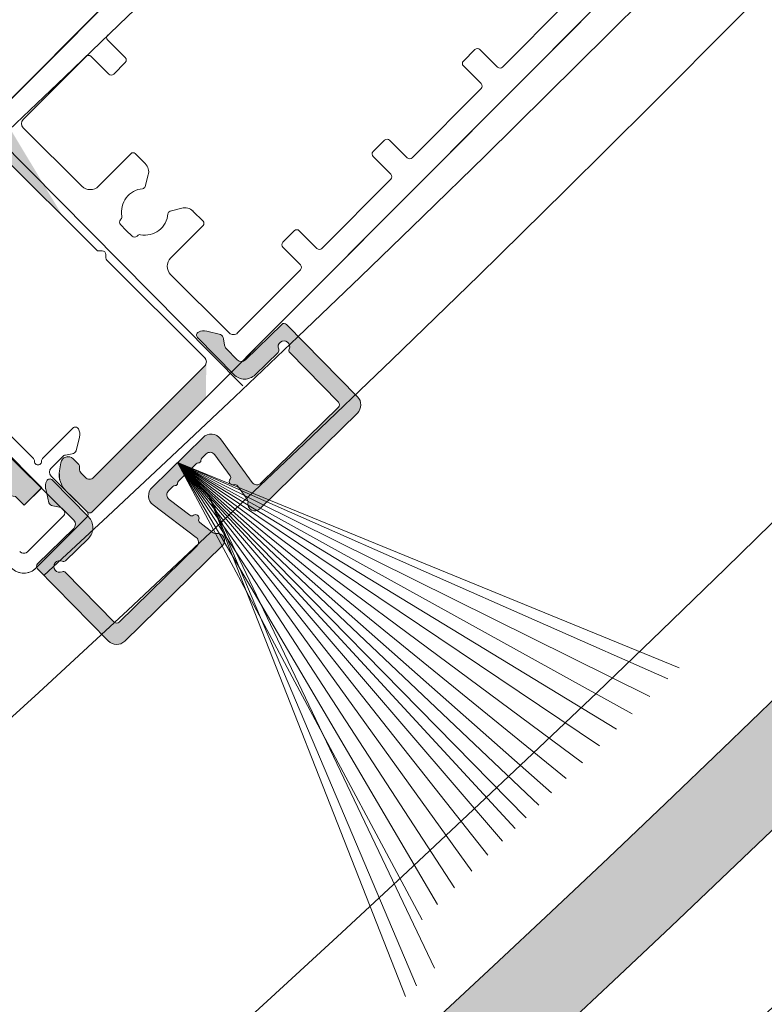
# Model space of a CAD drawing. Units: millimetres. Extents: x 20885 to 30886, y 4857 to 17001.
# Drawn here: x 25525 to 25589, y 12458 to 12543 of the extents above; entities that cross this region are included whole.
import ezdxf

# ---------------------------------------------------------------- set-up
doc = ezdxf.new("R2010")
doc.units = ezdxf.units.MM

# ---------------------------------------------------------------- blocks, each defined once
blk = doc.blocks.new('4960198')
at = {"lineweight": 0, "ltscale": 2, "extrusion": (0, 0, -1)}
h = blk.add_hatch(color=1, dxfattribs=at)
h.paths.add_polyline_path([(-16.555, 9.007), (-15.077, 7.489), (-15.894, 2.257), (-16.653, 1.517), (-15.174, 0), (-11.381, 3.696), (-10.544, 10.427), (-3.794, 11.087), (0, 14.783), (-1.478, 16.301), (-2.237, 15.562), (-7.489, 14.881), (-8.968, 16.399), (-4.675, 20.58, 0.344151), (-4.147, 24.456), (-5.03, 25.973, 0.107999), (-8.088, 29.305), (-27.731, 44.113, 0.151148), (-33.688, 46.042), (-34.798, 46.056, 0.414214), (-45.528, 35.603), (-45.543, 34.492, 0.151148), (-43.77, 28.487), (-29.48, 8.465, 0.107999), (-26.229, 5.32), (-24.735, 4.398, 0.255408), (-21.692, 4.235), (-18.701, 6.916)])
h.paths.add_polyline_path([(-24.686, 17.353), (-17.099, 24.744, -0.414214), (-9.609, 24.647), (-8.87, 23.888, -0.414214), (-8.909, 20.892), (-21.049, 9.066, -0.414214), (-24.044, 9.105), (-24.784, 9.863, -0.414214)], flags=16)
h.paths.add_polyline_path([(-38.826, 27.03, -0.77249), (-37.513, 28.603), (-24.203, 22.333, -0.447766), (-23.753, 20.818), (-25.425, 18.112, 0.14873), (-27.302, 14.033, -0.678931), (-29.213, 13.561)], flags=0)
h.paths.add_polyline_path([(-26.335, 39.081), (-13.19, 29.171, -0.678931), (-13.711, 27.273, 0.14873), (-17.838, 25.503), (-20.584, 23.904, -0.44856), (-22.088, 24.396), (-27.943, 37.812, -0.771435)], flags=0)
h.paths.add_polyline_path([(-32.93, 42.845, -0.24065), (-32.185, 42.234), (-25.731, 27.447, -0.692473), (-27.153, 26.065), (-41.8, 32.966, -0.243123), (-42.392, 33.738, -0.534011)], flags=0)
at = {"color": 1, "lineweight": 0, "ltscale": 2, "extrusion": (0, 0, -1)}
for p, q in [((34.798, 46.056), (33.688, 46.042)), ((8.088, 29.305), (27.731, 44.113)), ((25.731, 27.447), (32.185, 42.234)), ((13.19, 29.171), (26.335, 39.081)), ((22.088, 24.396), (27.943, 37.812)), ((45.528, 35.603), (45.543, 34.492)), ((27.153, 26.065), (41.8, 32.966)), ((24.203, 22.333), (37.513, 28.603)), ((43.77, 28.487), (29.48, 8.465)), ((38.826, 27.03), (29.213, 13.561)), ((4.147, 24.456), (5.03, 25.973)), ((20.584, 23.904), (17.838, 25.503)), ((17.099, 24.744), (24.686, 17.353)), ((8.968, 16.399), (4.675, 20.58)), ((21.049, 9.066), (8.909, 20.892)), ((23.753, 20.818), (25.425, 18.112)), ((0, 14.783), (1.478, 16.301)), ((1.478, 16.301), (2.237, 15.562)), ((7.489, 14.881), (8.968, 16.399)), ((2.237, 15.562), (7.489, 14.881)), ((3.794, 11.087), (0, 14.783)), ((3.794, 11.087), (10.544, 10.427)), ((10.544, 10.427), (11.381, 3.696)), ((24.784, 9.863), (24.044, 9.105)), ((16.555, 9.007), (20.848, 4.825)), ((15.894, 2.257), (15.077, 7.489)), ((11.381, 3.696), (15.174, 0)), ((16.653, 1.517), (15.894, 2.257)), ((15.174, 0), (16.653, 1.517))]:
    blk.add_line(p, q, dxfattribs=at)
at = {"color": 26, "lineweight": 0, "ltscale": 2, "extrusion": (0, 0, -1)}
blk.add_line((4.032, 21.207), (8.968, 16.399), dxfattribs=at)
at = {"color": 1, "lineweight": 0, "ltscale": 2, "extrusion": (0, 0, -1)}
for centre, radius, start, end in [((-33.826, 35.45), 10.593, 54.87162, 89.25196), ((-34.936, 35.464), 10.593, 89.25196, 179.25196), ((-34.613, 35.125), 7.901, 77.70313, 190.1139), ((-33.156, 41.811), 1.059, 23.57929, 77.70313), ((-26.972, 38.235), 1.059, 52.98793, 203.57929), ((-34.951, 34.354), 10.593, 179.25196, 213.6323), ((-14.183, 20.642), 10.593, 30.21572, 54.87162), ((-37.964, 27.645), 1.059, 64.77308, 215.51599), ((-12.866, 19.606), 7.714, 96.29279, 130.13121), ((-26.702, 27.023), 1.059, 244.77308, 23.57929), ((-13.403, 20.951), 5.296, 44.25196, 134.25196), ((-21.117, 24.819), 1.059, 203.57929, 300.21572), ((-24.654, 21.374), 1.059, 328.2882, 64.77308), ((-19.659, 12.988), 7.714, 138.37271, 172.21113), ((-20.99, 13.559), 5.296, 134.25196, 224.25196), ((-28.351, 14.176), 1.059, 215.51599, 352.21113), ((-22.527, 10.583), 2.119, 224.25196, 314.25196), ((-20.661, 14.331), 10.593, 213.6323, 238.2882), ((-23.065, 7.101), 3.178, 238.2882, 314.25196)]:
    blk.add_arc(centre, radius, start, end, dxfattribs=at)

msp = doc.modelspace()

# ---------------------------------------------------------------- hatches: boundary and pattern name
msp.add_hatch(color=4).paths.add_polyline_path([(26138.189, 13682.148), (26130.195, 13682.464, -0.248468), (25283.598, 12246.254), (25287.609, 12239.329, 0.248506)])
at = {"lineweight": 0, "ltscale": 2, "extrusion": (0, 0, -1)}
h = msp.add_hatch(color=1, dxfattribs=at)
h.paths.add_polyline_path([(-25510.579, 12508.304), (-25512.079, 12509.8), (-25511.338, 12515.044), (-25510.59, 12515.794), (-25512.09, 12517.29), (-25515.83, 12513.54), (-25516.569, 12506.798), (-25523.309, 12506.039), (-25527.049, 12502.289), (-25525.549, 12500.793), (-25524.801, 12501.543), (-25519.559, 12502.299), (-25518.059, 12500.804), (-25522.291, 12496.56, 0.344151), (-25522.763, 12492.677), (-25521.858, 12491.174, 0.107999), (-25518.752, 12487.886), (-25498.897, 12473.363, 0.151148), (-25492.913, 12471.521), (-25491.802, 12471.523, 0.414214), (-25481.225, 12482.13), (-25481.226, 12483.241, 0.151148), (-25483.085, 12489.22), (-25497.663, 12509.033, 0.107999), (-25500.96, 12512.13), (-25502.466, 12513.031, 0.255408), (-25505.512, 12513.15), (-25508.463, 12510.426)])
h.paths.add_polyline_path([(-25502.329, 12500.077), (-25509.808, 12492.576, -0.414214), (-25517.298, 12492.566), (-25518.048, 12493.313, -0.414214), (-25518.053, 12496.309), (-25506.085, 12508.31, -0.414214), (-25503.089, 12508.315), (-25502.339, 12507.567, -0.414214)], flags=16)
h.paths.add_polyline_path([(-25488.05, 12490.605, -0.77249), (-25489.341, 12489.013), (-25502.74, 12495.09, -0.447766), (-25503.211, 12496.599), (-25501.579, 12499.329, 0.14873), (-25499.761, 12503.434, -0.678931), (-25497.856, 12503.933)], flags=0)
h.paths.add_polyline_path([(-25500.366, 12478.374), (-25513.652, 12488.093, -0.678931), (-25513.158, 12489.999, 0.14873), (-25509.058, 12491.828), (-25506.335, 12493.467, -0.44856), (-25504.825, 12492.997), (-25498.776, 12479.667, -0.771435)], flags=0)
h.paths.add_polyline_path([(-25493.716, 12474.706, -0.24065), (-25494.47, 12475.306), (-25501.138, 12489.999, -0.692473), (-25499.736, 12491.401), (-25484.99, 12484.713, -0.243123), (-25484.388, 12483.949, -0.534011)], flags=0)
at = {"lineweight": 0}
h = msp.add_hatch(color=18, dxfattribs=at)
h.set_gradient(color1=(56, 4, 1), color2=(151, 10, 2), tint=1, name='INVSPHERICAL')
h.paths.add_polyline_path([(25529.102, 12496.025), (25531.064, 12497.949, 0.414215), (25531.082, 12499.788), (25527.966, 12502.965, 0.504408), (25527.488, 12502.898, 0.182594), (25527.393, 12502.198), (25527.664, 12501.015, 0.231903), (25528.014, 12500.749), (25528.584, 12500.638, -0.151878), (25528.846, 12500.497), (25529.807, 12499.517, -0.414213), (25529.8, 12498.81), (25526.69, 12495.761, 0.414213), (25526.686, 12495.337), (25532.778, 12489.125, 0.414214), (25534.192, 12489.111), (25542.581, 12497.338, 0.724685), (25542.076, 12498.361, -0.200046), (25541.778, 12498.438), (25540.636, 12499.3, -0.334863), (25540.554, 12499.59, 0.75431), (25540.094, 12499.938, -0.334863), (25539.793, 12499.938), (25538.004, 12501.29, -0.458211), (25537.955, 12502.046), (25538.327, 12502.411, -0.213422), (25538.518, 12502.482, 0.447214), (25538.731, 12502.691, -0.213422), (25538.806, 12502.881), (25540.326, 12504.371, -0.213422), (25540.518, 12504.442, 0.447214), (25540.73, 12504.651, -0.213422), (25540.805, 12504.841), (25541.177, 12505.206, -0.458211), (25541.932, 12505.142), (25543.249, 12503.328, -0.334863), (25543.243, 12503.027, 0.75431), (25543.582, 12502.56, -0.334863), (25543.87, 12502.472), (25544.71, 12501.314, -0.200046), (25544.781, 12501.014, 0.724685), (25545.794, 12500.489), (25554.183, 12508.716, 0.414214), (25554.197, 12510.13), (25548.105, 12516.342, 0.414213), (25547.681, 12516.346), (25544.571, 12513.297, -0.414213), (25543.864, 12513.303), (25542.903, 12514.283, -0.151878), (25542.767, 12514.548), (25542.668, 12515.119, 0.231903), (25542.409, 12515.475), (25541.231, 12515.769, 0.182594), (25540.529, 12515.687, 0.504408), (25540.453, 12515.211), (25543.569, 12512.034, 0.414215), (25545.407, 12512.016), (25547.369, 12513.94, 0.317837), (25547.421, 12514.224, -1.585786), (25548.323, 12514.215, 0.317837), (25548.369, 12513.93), (25552.566, 12509.651, -0.414214), (25552.561, 12509.227), (25545.9, 12502.694, -0.458211), (25545.145, 12502.758), (25542.426, 12506.504, 0.458211), (25540.917, 12506.631), (25536.535, 12502.334, 0.458211), (25536.632, 12500.823), (25540.325, 12498.031, -0.458211), (25540.374, 12497.275), (25533.713, 12490.742, -0.414214), (25533.288, 12490.746), (25529.092, 12495.025, 0.317837), (25528.808, 12495.077, -1.585786), (25528.817, 12495.979, 0.317837)])
h = msp.add_hatch(color=18, dxfattribs=at)
h.set_gradient(color1=(56, 4, 1), color2=(151, 10, 2), tint=1, name='INVSPHERICAL')
h.paths.add_polyline_path([(25529.102, 12496.025), (25531.064, 12497.949, 0.414215), (25531.082, 12499.788), (25527.966, 12502.965, 0.504408), (25527.488, 12502.898, 0.182594), (25527.393, 12502.198), (25527.664, 12501.015, 0.231903), (25528.014, 12500.749), (25528.584, 12500.638, -0.151878), (25528.846, 12500.497), (25529.807, 12499.517, -0.414213), (25529.8, 12498.81), (25526.69, 12495.761, 0.414213), (25526.686, 12495.337), (25532.778, 12489.125, 0.414214), (25534.192, 12489.111), (25542.581, 12497.338, 0.724685), (25542.076, 12498.361, -0.200046), (25541.778, 12498.438), (25540.636, 12499.3, -0.334863), (25540.554, 12499.59, 0.75431), (25540.094, 12499.938, -0.334863), (25539.793, 12499.938), (25538.004, 12501.29, -0.458211), (25537.955, 12502.046), (25538.327, 12502.411, -0.213422), (25538.518, 12502.482, 0.447214), (25538.731, 12502.691, -0.213422), (25538.806, 12502.881), (25540.326, 12504.371, -0.213422), (25540.518, 12504.442, 0.447214), (25540.73, 12504.651, -0.213422), (25540.805, 12504.841), (25541.177, 12505.206, -0.458211), (25541.932, 12505.142), (25543.249, 12503.328, -0.334863), (25543.243, 12503.027, 0.75431), (25543.582, 12502.56, -0.334863), (25543.87, 12502.472), (25544.71, 12501.314, -0.200046), (25544.781, 12501.014, 0.724685), (25545.794, 12500.489), (25554.183, 12508.716, 0.414214), (25554.197, 12510.13), (25548.105, 12516.342, 0.414213), (25547.681, 12516.346), (25544.571, 12513.297, -0.414213), (25543.864, 12513.303), (25542.903, 12514.283, -0.151878), (25542.767, 12514.548), (25542.668, 12515.119, 0.231903), (25542.409, 12515.475), (25541.231, 12515.769, 0.182594), (25540.529, 12515.687, 0.504408), (25540.453, 12515.211), (25543.569, 12512.034, 0.414215), (25545.407, 12512.016), (25547.369, 12513.94, 0.317837), (25547.421, 12514.224, -1.585786), (25548.323, 12514.215, 0.317837), (25548.369, 12513.93), (25552.566, 12509.651, -0.414214), (25552.561, 12509.227), (25545.9, 12502.694, -0.458211), (25545.145, 12502.758), (25542.426, 12506.504, 0.458211), (25540.917, 12506.631), (25536.535, 12502.334, 0.458211), (25536.632, 12500.823), (25540.325, 12498.031, -0.458211), (25540.374, 12497.275), (25533.713, 12490.742, -0.414214), (25533.288, 12490.746), (25529.092, 12495.025, 0.317837), (25528.808, 12495.077, -1.585786), (25528.817, 12495.979, 0.317837)])

# ---------------------------------------------------------------- linework, layer by layer
for p, q in [((25510.122, 12521.391), (25566.159, 12577.643)), ((25587.413, 12556.471), (25531.376, 12500.219)), ((25572.069, 12543.902), (25566.658, 12538.47)), ((25534.236, 12539.292), (25532.713, 12540.809)), ((25525.466, 12533.961), (25530.877, 12539.392)), ((25531.301, 12539.393), (25532.824, 12537.875)), ((25564.286, 12539.986), (25563.298, 12538.994)), ((25566.234, 12538.47), (25564.711, 12539.987)), ((25533.248, 12537.876), (25534.237, 12538.868)), ((25563.299, 12538.57), (25564.822, 12537.053)), ((25564.823, 12536.628), (25558.895, 12530.677)), ((25530.515, 12528.225), (25525.468, 12533.253)), ((25556.523, 12532.193), (25555.535, 12531.201)), ((25558.471, 12530.677), (25556.948, 12532.194)), ((25531.764, 12522.747), (25523.351, 12531.128)), ((25534.728, 12531.038), (25531.929, 12528.228)), ((25535.953, 12530.171), (25535.082, 12531.039)), ((25555.536, 12530.777), (25557.059, 12529.26)), ((25535.947, 12528.202), (25536.214, 12529.205)), ((25557.06, 12528.835), (25551.132, 12522.884)), ((25539.09, 12526.34), (25538.088, 12526.07)), ((25540.928, 12525.215), (25540.056, 12526.083)), ((25533.827, 12525.35), (25533.864, 12525.387)), ((25534.324, 12524.432), (25533.828, 12524.926)), ((25538.129, 12522.052), (25540.928, 12524.862)), ((25534.82, 12523.938), (25534.324, 12524.432)), ((25535.281, 12523.976), (25535.244, 12523.938)), ((25548.76, 12524.4), (25547.772, 12523.408)), ((25550.707, 12522.883), (25549.184, 12524.401)), ((25532.259, 12522.66), (25531.976, 12522.659)), ((25532.56, 12522.078), (25532.56, 12522.36)), ((25547.773, 12522.984), (25549.296, 12521.467)), ((25541.062, 12513.484), (25532.649, 12521.866)), ((25543.179, 12515.61), (25538.132, 12520.638)), ((25549.297, 12521.042), (25543.886, 12515.611)), ((25531.512, 12503.189), (25541.063, 12512.777)), ((25529.762, 12504.791), (25530.167, 12504.387)), ((25528.584, 12503.754), (25528.696, 12504.445)), ((25530.451, 12503.543), (25530.805, 12503.188)), ((25530.952, 12500.218), (25529.146, 12502.017))]:
    msp.add_line(p, q, dxfattribs=at)
at = {"lineweight": 0, "ltscale": 20}
msp.add_line((25522.156, 12533.471), (25544.329, 12511.075), dxfattribs=at)
msp.add_line((25522.156, 12533.471), (25544.329, 12511.075), dxfattribs=at)
at = {"lineweight": 0, "ltscale": 2}
for p, q in [((25510.245, 12518.964), (25528.948, 12500.332)), ((25526.345, 12504.807), (25514.73, 12516.378)), ((25547.681, 12516.346), (25544.571, 12513.297)), ((25547.681, 12516.346), (25544.571, 12513.297)), ((25554.197, 12510.13), (25548.105, 12516.342)), ((25554.197, 12510.13), (25548.105, 12516.342)), ((25542.409, 12515.475), (25541.231, 12515.769)), ((25542.409, 12515.475), (25541.231, 12515.769)), ((25540.453, 12515.211), (25543.569, 12512.034)), ((25540.453, 12515.211), (25543.569, 12512.034)), ((25542.767, 12514.548), (25542.668, 12515.119)), ((25542.767, 12514.548), (25542.668, 12515.119)), ((25543.864, 12513.303), (25542.903, 12514.283)), ((25543.864, 12513.303), (25542.903, 12514.283)), ((25545.407, 12512.016), (25547.369, 12513.94)), ((25545.407, 12512.016), (25547.369, 12513.94)), ((25548.369, 12513.93), (25552.566, 12509.651)), ((25548.369, 12513.93), (25552.566, 12509.651)), ((25545.794, 12500.489), (25554.183, 12508.716)), ((25545.794, 12500.489), (25554.183, 12508.716)), ((25552.561, 12509.227), (25545.9, 12502.694)), ((25552.561, 12509.227), (25545.9, 12502.694)), ((25529.732, 12507.432), (25527.119, 12504.809)), ((25530.02, 12505.479), (25530.3, 12506.66)), ((25540.917, 12506.631), (25536.535, 12502.334)), ((25540.917, 12506.631), (25536.535, 12502.334)), ((25545.145, 12502.758), (25542.426, 12506.504)), ((25545.145, 12502.758), (25542.426, 12506.504)), ((25527.865, 12503.999), (25528.834, 12504.971)), ((25529.096, 12505.11), (25529.667, 12505.216)), ((25540.805, 12504.841), (25541.177, 12505.206)), ((25540.805, 12504.841), (25541.177, 12505.206)), ((25541.932, 12505.142), (25543.249, 12503.328)), ((25541.932, 12505.142), (25543.249, 12503.328)), ((25538.806, 12502.881), (25540.326, 12504.371)), ((25538.806, 12502.881), (25540.326, 12504.371)), ((25530.952, 12500.218), (25527.866, 12503.292)), ((25531.082, 12499.788), (25527.966, 12502.965)), ((25531.082, 12499.788), (25527.966, 12502.965)), ((25527.393, 12502.198), (25527.664, 12501.015)), ((25527.393, 12502.198), (25527.664, 12501.015)), ((25537.955, 12502.046), (25538.327, 12502.411)), ((25537.955, 12502.046), (25538.327, 12502.411)), ((25543.87, 12502.472), (25544.71, 12501.314)), ((25543.87, 12502.472), (25544.71, 12501.314)), ((25539.793, 12499.938), (25538.004, 12501.29)), ((25539.793, 12499.938), (25538.004, 12501.29)), ((25528.014, 12500.749), (25528.584, 12500.638)), ((25528.014, 12500.749), (25528.584, 12500.638)), ((25528.846, 12500.497), (25529.807, 12499.517)), ((25528.846, 12500.497), (25529.807, 12499.517)), ((25536.632, 12500.823), (25540.325, 12498.031)), ((25536.632, 12500.823), (25540.325, 12498.031)), ((25528.949, 12499.908), (25525.868, 12496.815)), ((25526.578, 12495.402), (25530.953, 12499.794)), ((25529.8, 12498.81), (25526.69, 12495.761)), ((25529.8, 12498.81), (25526.69, 12495.761)), ((25541.778, 12498.438), (25540.636, 12499.3)), ((25541.778, 12498.438), (25540.636, 12499.3)), ((25529.102, 12496.025), (25531.064, 12497.949)), ((25529.102, 12496.025), (25531.064, 12497.949)), ((25540.374, 12497.275), (25533.713, 12490.742)), ((25540.374, 12497.275), (25533.713, 12490.742)), ((25534.192, 12489.111), (25542.581, 12497.338)), ((25534.192, 12489.111), (25542.581, 12497.338)), ((25529.102, 12496.025), (25529.097, 12496.02)), ((25529.102, 12496.025), (25529.097, 12496.02)), ((25526.686, 12495.337), (25532.778, 12489.125)), ((25526.686, 12495.337), (25532.778, 12489.125)), ((25533.288, 12490.746), (25529.092, 12495.025)), ((25533.288, 12490.746), (25529.092, 12495.025))]:
    msp.add_line(p, q, dxfattribs=at)
at = {"color": 1, "lineweight": 0, "ltscale": 2, "extrusion": (0, 0, -1)}
for p, q in [((25523.309, 12506.039, -4601.538), (25527.049, 12502.289, -4601.538)), ((25527.049, 12502.289, -4601.538), (25525.549, 12500.793, -4601.538)), ((25525.549, 12500.793, -4601.538), (25524.801, 12501.543, -4601.538))]:
    msp.add_line(p, q, dxfattribs=at)
at = {"color": 1, "lineweight": 0, "ltscale": 2}
for p, q in [((25538.726, 12504.483), (25561.082, 12466.461)), ((25538.726, 12504.483), (25559.753, 12465.157)), ((25538.726, 12504.483), (25561.082, 12466.461)), ((25538.726, 12504.483), (25559.753, 12465.157)), ((25538.772, 12504.412), (25562.538, 12467.888)), ((25538.772, 12504.412), (25562.538, 12467.888)), ((25538.775, 12504.415), (25564.012, 12469.334)), ((25538.775, 12504.415), (25564.012, 12469.334)), ((25538.778, 12504.417), (25565.41, 12470.705)), ((25538.778, 12504.417), (25565.41, 12470.705)), ((25538.78, 12504.42), (25566.652, 12471.923)), ((25538.78, 12504.42), (25566.652, 12471.923)), ((25538.782, 12504.422), (25567.74, 12472.99)), ((25538.782, 12504.422), (25567.74, 12472.99)), ((25538.786, 12504.426), (25569.793, 12475.003)), ((25538.786, 12504.426), (25569.793, 12475.003)), ((25538.788, 12504.428), (25570.881, 12476.07)), ((25538.788, 12504.428), (25570.881, 12476.07)), ((25538.791, 12504.43), (25572.125, 12477.29)), ((25538.791, 12504.43), (25572.125, 12477.29)), ((25538.793, 12504.433), (25573.524, 12478.662)), ((25538.793, 12504.433), (25573.524, 12478.662)), ((25538.796, 12504.436), (25575.001, 12480.111)), ((25538.796, 12504.436), (25575.001, 12480.111)), ((25538.799, 12504.438), (25576.46, 12481.541)), ((25538.799, 12504.438), (25576.46, 12481.541)), ((25538.802, 12504.441), (25577.792, 12482.848)), ((25538.802, 12504.441), (25577.792, 12482.848)), ((25538.805, 12504.444), (25579.333, 12484.359)), ((25538.805, 12504.444), (25579.333, 12484.359)), ((25538.808, 12504.447), (25580.882, 12485.878)), ((25538.808, 12504.447), (25580.882, 12485.878)), ((25538.809, 12504.448), (25581.839, 12486.816)), ((25538.809, 12504.448), (25581.839, 12486.816)), ((25541.319, 12501.827), (25558.314, 12458.547)), ((25541.319, 12501.827), (25560.81, 12460.995)), ((25541.319, 12501.827), (25559.267, 12459.482)), ((25541.319, 12501.827), (25558.314, 12458.547)), ((25541.319, 12501.827), (25560.81, 12460.995)), ((25541.319, 12501.827), (25559.267, 12459.482))]:
    msp.add_line(p, q, dxfattribs=at)
at = {"color": 1, "lineweight": 0}
msp.add_line((25539.566, 12503.626), (25568.694, 12473.925), dxfattribs=at)
msp.add_line((25539.566, 12503.626), (25568.694, 12473.925), dxfattribs=at)
at = {"lineweight": 0}
for points in [[(25510.122, 12521.391), (25566.159, 12577.643, -0.414214)], [(25587.413, 12556.471), (25531.376, 12500.219, -0.414214), (25530.952, 12500.218), (25529.146, 12502.017, -0.241611), (25528.584, 12503.754), (25528.696, 12504.445, -0.61081), (25529.762, 12504.791), (25530.167, 12504.387, -0.235391), (25530.31, 12503.965, 0.23485), (25530.451, 12503.543), (25530.805, 12503.188, 0.414214), (25531.512, 12503.189), (25541.063, 12512.777, 0.414214), (25541.062, 12513.484), (25532.649, 12521.866, -0.198912), (25532.56, 12522.078), (25532.56, 12522.36, 0.414214), (25532.259, 12522.66), (25531.976, 12522.659, -0.198912), (25531.764, 12522.747), (25523.351, 12531.128, 0.414214)]]:
    msp.add_lwpolyline(points, format="xyb", dxfattribs=at)
at = {"lineweight": 0, "ltscale": 2}
for points in [[(25510.245, 12518.964), (25528.948, 12500.332, -0.414214), (25528.949, 12499.908), (25525.868, 12496.815, -0.414214), (25525.161, 12496.814)], [(25524.457, 12495.398, 0.414214), (25526.578, 12495.402), (25530.953, 12499.794, 0.414214), (25530.952, 12500.218), (25527.866, 12503.292, -0.414213), (25527.865, 12503.999), (25528.834, 12504.971, -0.151878), (25529.096, 12505.11), (25529.667, 12505.216, 0.231903), (25530.02, 12505.479), (25530.3, 12506.66, 0.182594), (25530.21, 12507.361, 0.504408), (25529.732, 12507.432), (25527.119, 12504.809, 0.213421), (25527.032, 12504.58, -1.057207), (25526.433, 12504.579, 0.213388), (25526.345, 12504.807), (25514.73, 12516.378, 0.213388)]]:
    msp.add_lwpolyline(points, format="xyb", dxfattribs=at)
for centre, radius in [((24351.044, 13763.588), 1737.213), ((24351.044, 13758.589), 1655.001)]:
    msp.add_circle(centre, radius)
for centre, radius, start, end in [((24351.044, 13763.588), 1800, 296.132597, 63.85902), ((24351.044, 13763.588), 1770, 296.132597, 63.85902), ((24351.044, 13768.587), 1703.798, 312.228735, 15.227479), ((24351.044, 13768.587), 1733.798, 312.71831, 14.561905), ((24351.044, 13763.588), 1781, 301.565348, 357.389286), ((24351.044, 13763.588), 1789, 301.558704, 357.390858)]:
    msp.add_arc(centre, radius, start, end)
at = {"lineweight": 0}
for centre, radius, start, end in [((25532.924, 12541.022), 0.3, 135.11, 225.11), ((25564.499, 12539.774), 0.3, 45.11, 135.11), ((25531.089, 12539.18), 0.3, 45.11, 135.11), ((25534.024, 12539.08), 0.3, 315.11, 45.11), ((25563.511, 12538.783), 0.3, 135.11, 225.11), ((25566.446, 12538.682), 0.3, 225.11, 315.11), ((25533.036, 12538.088), 0.3, 225.11, 315.11), ((25564.611, 12536.84), 0.3, 315.11, 45.11), ((25525.821, 12533.608), 0.5, 135.11, 225.11), ((25556.736, 12531.981), 0.3, 45.11, 135.11), ((25534.906, 12530.862), 0.25, 45.11, 135.11), ((25555.748, 12530.99), 0.3, 135.11, 225.11), ((25535.248, 12529.462), 1, 345.11, 45.11), ((25558.682, 12530.889), 0.3, 225.11, 315.11), ((25556.848, 12529.047), 0.3, 315.11, 45.11), ((25531.221, 12528.934), 1, 225.11, 315.11), ((25535.706, 12528.266), 0.25, 275.24757, 345.11), ((25535.912, 12526.026), 2, 95.24757, 190.69261), ((25533.651, 12525.599), 0.3, 315.11, 10.69261), ((25535.912, 12526.026), 2, 259.52739, 354.97243), ((25538.153, 12525.828), 0.25, 105.11, 174.97243), ((25539.351, 12525.375), 1, 45.11, 105.11), ((25534.039, 12525.138), 0.3, 135.11, 225.11), ((25540.751, 12525.038), 0.25, 315.11, 45.11), ((25535.493, 12523.764), 0.3, 79.52739, 135.11), ((25548.973, 12524.188), 0.3, 45.11, 135.11), ((25535.031, 12524.15), 0.3, 225.11, 315.11), ((25547.985, 12523.196), 0.3, 135.11, 225.11), ((25531.976, 12522.959), 0.3, 225.11, 270.11), ((25532.26, 12522.36), 0.3, 0.11, 90.11), ((25550.919, 12523.096), 0.3, 225.11, 315.11), ((25532.86, 12522.078), 0.3, 180.11, 225.11), ((25538.838, 12521.346), 1, 135.11, 225.11), ((25549.084, 12521.254), 0.3, 315.11, 45.11), ((25543.532, 12515.964), 0.5, 225.11, 315.11), ((25540.709, 12513.13), 0.5, 315.11, 45.11), ((25529.318, 12504.344), 0.63, 45.11, 170.77803), ((25530.558, 12503.434), 2, 170.77803, 225.11), ((25529.814, 12504.033), 0.5, 352.12695, 45.11), ((25530.805, 12503.896), 0.5, 172.12695, 224.99253), ((25531.158, 12503.542), 0.5, 225.11, 315.11), ((25531.164, 12500.431), 0.3, 225.11, 315.11)]:
    msp.add_arc(centre, radius, start, end, dxfattribs=at)
at = {"lineweight": 0, "ltscale": 2}
for centre, radius, start, end in [((25547.891, 12516.132), 0.3, 44.44152, 134.44139), ((25547.891, 12516.132), 0.3, 44.44152, 134.44139), ((25540.667, 12515.421), 0.3, 117.37399, 224.44105), ((25540.667, 12515.421), 0.3, 117.37399, 224.44105), ((25540.989, 12514.799), 1, 75.98237, 117.37391), ((25540.989, 12514.799), 1, 75.98237, 117.37391), ((25542.175, 12515.033), 0.5, 9.8976, 62.1228), ((25542.175, 12515.033), 0.5, 9.8976, 62.1228), ((25547.874, 12514.435), 0.5, 333.91277, 204.97033), ((25547.874, 12514.435), 0.5, 333.91277, 204.97033), ((25543.26, 12514.634), 0.5, 189.89765, 224.44157), ((25543.26, 12514.634), 0.5, 189.89765, 224.44157), ((25547.194, 12514.118), 0.25, 314.44143, 24.97021), ((25547.194, 12514.118), 0.25, 314.44143, 24.97021), ((25548.548, 12514.105), 0.25, 153.91281, 224.44159), ((25548.548, 12514.105), 0.25, 153.91281, 224.44159), ((25544.221, 12513.654), 0.5, 224.44156, 314.44143), ((25544.221, 12513.654), 0.5, 224.44156, 314.44143), ((25544.497, 12512.944), 1.3, 224.44104, 314.44132), ((25544.497, 12512.944), 1.3, 224.44104, 314.44132), ((25552.351, 12509.441), 0.3, 314.44164, 44.44164), ((25552.351, 12509.441), 0.3, 314.44164, 44.44164), ((25553.483, 12509.43), 1, 314.4415, 44.4415), ((25553.483, 12509.43), 1, 314.4415, 44.4415), ((25529.945, 12507.22), 0.3, 28.04243, 135.10949), ((25529.327, 12506.891), 1, 346.65089, 28.04243), ((25541.617, 12505.917), 1, 35.9704, 134.44155), ((25541.617, 12505.917), 1, 35.9704, 134.44155), ((25529.575, 12505.708), 0.5, 280.56605, 332.79125), ((25541.527, 12504.849), 0.5, 35.97041, 134.44156), ((25541.527, 12504.849), 0.5, 35.97041, 134.44156), ((25526.133, 12504.595), 0.3, 356.92764, 45.10997), ((25526.733, 12504.562), 0.3, 176.92764, 3.29919), ((25527.332, 12504.597), 0.3, 135.10959, 183.29919), ((25529.188, 12504.619), 0.5, 100.56605, 135.10997), ((25540.531, 12504.642), 0.2, 266.25189, 2.63126), ((25540.531, 12504.642), 0.2, 266.25189, 2.63126), ((25540.98, 12504.663), 0.25, 134.44147, 182.63115), ((25540.98, 12504.663), 0.25, 134.44147, 182.63115), ((25528.219, 12503.646), 0.5, 135.10997, 225.10984), ((25540.501, 12504.193), 0.25, 86.25187, 134.44156), ((25540.501, 12504.193), 0.25, 86.25187, 134.44156), ((25528.367, 12502.421), 1, 151.50902, 192.90056), ((25528.367, 12502.421), 1, 151.50902, 192.90056), ((25527.752, 12502.755), 0.3, 44.44197, 151.50903), ((25527.752, 12502.755), 0.3, 44.44197, 151.50903), ((25538.981, 12502.702), 0.25, 134.44141, 182.6311), ((25538.981, 12502.702), 0.25, 134.44141, 182.6311), ((25543.479, 12502.842), 0.3, 141.91516, 290.02559), ((25543.479, 12502.842), 0.3, 141.91516, 290.02559), ((25543.046, 12503.181), 0.25, 321.91524, 35.97045), ((25543.046, 12503.181), 0.25, 321.91524, 35.97045), ((25537.235, 12501.62), 1, 134.44151, 232.91266), ((25537.235, 12501.62), 1, 134.44151, 232.91266), ((25538.305, 12501.689), 0.5, 134.44145, 232.9126), ((25538.305, 12501.689), 0.5, 134.44145, 232.9126), ((25538.502, 12502.232), 0.25, 86.25187, 134.44156), ((25538.502, 12502.232), 0.25, 86.25187, 134.44156), ((25538.532, 12502.681), 0.2, 266.25189, 2.63126), ((25538.532, 12502.681), 0.2, 266.25189, 2.63126), ((25543.668, 12502.325), 0.25, 35.97039, 110.02561), ((25543.668, 12502.325), 0.25, 35.97039, 110.02561), ((25545.55, 12503.051), 0.5, 215.97039, 314.44153), ((25545.55, 12503.051), 0.5, 215.97039, 314.44153), ((25544.387, 12501.079), 0.4, 350.72026, 35.97023), ((25544.387, 12501.079), 0.4, 350.72026, 35.97023), ((25528.11, 12501.24), 0.5, 206.76025, 258.98545), ((25528.11, 12501.24), 0.5, 206.76025, 258.98545), ((25528.489, 12500.147), 0.5, 44.44157, 78.98549), ((25528.489, 12500.147), 0.5, 44.44157, 78.98549), ((25528.737, 12500.119), 0.3, 315.10997, 45.10997), ((25545.374, 12500.918), 0.6, 170.7204, 314.44151), ((25545.374, 12500.918), 0.6, 170.7204, 314.44151), ((25529.45, 12499.167), 0.5, 314.44175, 44.44162), ((25529.45, 12499.167), 0.5, 314.44175, 44.44162), ((25530.74, 12500.006), 0.3, 315.10997, 45.10997), ((25530.154, 12498.878), 1.3, 314.44169, 44.44197), ((25530.154, 12498.878), 1.3, 314.44169, 44.44197), ((25539.943, 12500.138), 0.25, 232.91249, 306.96771), ((25539.943, 12500.138), 0.25, 232.91249, 306.96771), ((25540.274, 12499.698), 0.3, 338.85744, 126.96787), ((25540.274, 12499.698), 0.3, 338.85744, 126.96787), ((25540.787, 12499.5), 0.25, 158.85751, 232.91272), ((25540.787, 12499.5), 0.25, 158.85751, 232.91272), ((25540.024, 12497.632), 0.5, 314.44155, 52.91269), ((25540.024, 12497.632), 0.5, 314.44155, 52.91269), ((25542.019, 12498.757), 0.4, 232.91271, 278.16268), ((25542.019, 12498.757), 0.4, 232.91271, 278.16268), ((25542.161, 12497.767), 0.6, 314.44156, 98.16268), ((25542.161, 12497.767), 0.6, 314.44156, 98.16268), ((25525.514, 12497.168), 0.5, 225.10997, 315.10997), ((25528.597, 12495.53), 0.5, 63.91275, 294.9703), ((25528.597, 12495.53), 0.5, 63.91275, 294.9703), ((25528.927, 12496.204), 0.25, 243.91281, 314.44159), ((25528.927, 12496.204), 0.25, 243.91281, 314.44159), ((25525.515, 12496.461), 1.5, 225.10997, 315.10997), ((25526.9, 12495.547), 0.3, 134.44156, 224.44144), ((25526.9, 12495.547), 0.3, 134.44156, 224.44144), ((25528.914, 12494.85), 0.25, 44.4414, 114.97018), ((25528.914, 12494.85), 0.25, 44.4414, 114.97018), ((25533.503, 12490.957), 0.3, 224.4415, 314.4415), ((25533.503, 12490.957), 0.3, 224.4415, 314.4415), ((25533.492, 12489.825), 1, 224.44155, 314.44155), ((25533.492, 12489.825), 1, 224.44155, 314.44155)]:
    msp.add_arc(centre, radius, start, end, dxfattribs=at)
at = {"lineweight": 0}
for points in [[(25523.403, 12534.723), (25528.879, 12525.621), (25523.351, 12531.128)], [(25541.201, 12513.045), (25541.157, 12510.037), (25541.155, 12512.904)], [(25541.201, 12513.045), (25541.16, 12510.04), (25541.157, 12510.037)], [(25541.203, 12513.053), (25541.16, 12510.04), (25541.201, 12513.045)], [(25541.052, 12512.765), (25541.01, 12509.89), (25532.391, 12504.072)], [(25541.052, 12512.765), (25541.022, 12509.902), (25541.01, 12509.89)], [(25541.063, 12512.777), (25541.106, 12509.986), (25541.022, 12509.902)], [(25541.063, 12512.777), (25541.022, 12509.902), (25541.052, 12512.765)], [(25541.148, 12512.894), (25541.106, 12509.986), (25541.063, 12512.777)], [(25541.148, 12512.894), (25541.113, 12509.993), (25541.106, 12509.986)], [(25541.155, 12512.904), (25541.157, 12510.037), (25541.113, 12509.993)], [(25541.155, 12512.904), (25541.113, 12509.993), (25541.148, 12512.894)], [(25532.391, 12504.072), (25541.01, 12509.89), (25532.35, 12501.196)], [(25528.757, 12504.632), (25528.728, 12502.64), (25528.696, 12504.445)], [(25528.757, 12504.632), (25528.776, 12502.526), (25528.728, 12502.64)], [(25528.807, 12504.701), (25528.776, 12502.526), (25528.757, 12504.632)], [(25528.807, 12504.701), (25528.839, 12502.423), (25528.776, 12502.526)], [(25528.873, 12504.791), (25528.839, 12502.423), (25528.807, 12504.701)], [(25528.873, 12504.791), (25528.941, 12502.257), (25528.839, 12502.423)], [(25528.979, 12504.867), (25528.941, 12502.257), (25528.873, 12504.791)], [(25528.979, 12504.867), (25528.993, 12502.195), (25528.941, 12502.257)], [(25529.032, 12504.906), (25528.993, 12502.195), (25528.979, 12504.867)], [(25529.032, 12504.906), (25529.146, 12502.017), (25528.993, 12502.195)], [(25529.189, 12504.957), (25529.146, 12502.017), (25529.032, 12504.906)], [(25529.189, 12504.957), (25529.176, 12501.987), (25529.146, 12502.017)], [(25529.22, 12504.967), (25529.37, 12501.794), (25529.176, 12501.987)], [(25529.22, 12504.967), (25529.176, 12501.987), (25529.189, 12504.957)], [(25529.416, 12504.967), (25529.37, 12501.794), (25529.22, 12504.967)], [(25529.416, 12504.967), (25529.555, 12501.609), (25529.37, 12501.794)], [(25529.603, 12504.906), (25529.555, 12501.609), (25529.416, 12504.967)], [(25529.603, 12504.906), (25529.714, 12501.451), (25529.555, 12501.609)], [(25529.762, 12504.791), (25529.714, 12501.451), (25529.603, 12504.906)], [(25529.762, 12504.791), (25530.119, 12501.048), (25529.714, 12501.451)], [(25530.167, 12504.387), (25530.119, 12501.048), (25529.762, 12504.791)], [(25528.584, 12503.754), (25528.576, 12503.205), (25528.558, 12503.44)], [(25528.584, 12503.754), (25528.582, 12503.125), (25528.576, 12503.205)], [(25528.592, 12503.803), (25528.655, 12502.818), (25528.582, 12503.125)], [(25528.592, 12503.803), (25528.582, 12503.125), (25528.584, 12503.754)], [(25528.677, 12504.329), (25528.655, 12502.818), (25528.592, 12503.803)], [(25528.677, 12504.329), (25528.672, 12502.777), (25528.655, 12502.818)], [(25528.696, 12504.445), (25528.728, 12502.64), (25528.672, 12502.777)], [(25528.696, 12504.445), (25528.672, 12502.777), (25528.677, 12504.329)], [(25530.167, 12504.387), (25530.21, 12500.957), (25530.119, 12501.048)], [(25530.258, 12504.264), (25530.21, 12500.957), (25530.167, 12504.387)], [(25530.258, 12504.264), (25530.261, 12500.907), (25530.21, 12500.957)], [(25530.307, 12504.118), (25530.261, 12500.907), (25530.258, 12504.264)], [(25530.307, 12504.118), (25530.265, 12500.902), (25530.261, 12500.907)], [(25530.31, 12503.965), (25530.265, 12500.902), (25530.307, 12504.118)], [(25530.31, 12503.965), (25530.27, 12500.897), (25530.265, 12500.902)], [(25530.312, 12503.812), (25530.27, 12500.897), (25530.31, 12503.965)], [(25530.312, 12503.812), (25530.32, 12500.847), (25530.27, 12500.897)], [(25530.361, 12503.666), (25530.32, 12500.847), (25530.312, 12503.812)], [(25530.361, 12503.666), (25530.411, 12500.757), (25530.32, 12500.847)], [(25530.451, 12503.543), (25530.411, 12500.757), (25530.361, 12503.666)], [(25531.985, 12503.663), (25531.943, 12500.788), (25531.698, 12503.375)], [(25531.985, 12503.663), (25532.06, 12500.905), (25531.943, 12500.788)], [(25532.101, 12503.781), (25532.06, 12500.905), (25531.985, 12503.663)], [(25532.101, 12503.781), (25532.16, 12501.005), (25532.06, 12500.905)], [(25532.201, 12503.881), (25532.16, 12501.005), (25532.101, 12503.781)], [(25532.201, 12503.881), (25532.227, 12501.073), (25532.16, 12501.005)], [(25532.269, 12503.949), (25532.227, 12501.073), (25532.201, 12503.881)], [(25532.269, 12503.949), (25532.252, 12501.098), (25532.227, 12501.073)], [(25532.294, 12503.974), (25532.257, 12501.103), (25532.252, 12501.098)], [(25532.294, 12503.974), (25532.252, 12501.098), (25532.269, 12503.949)], [(25532.299, 12503.979), (25532.282, 12501.128), (25532.257, 12501.103)], [(25532.299, 12503.979), (25532.257, 12501.103), (25532.294, 12503.974)], [(25532.324, 12504.004), (25532.35, 12501.196), (25532.282, 12501.128)], [(25532.324, 12504.004), (25532.282, 12501.128), (25532.299, 12503.979)], [(25532.391, 12504.072), (25532.35, 12501.196), (25532.324, 12504.004)], [(25530.451, 12503.543), (25530.765, 12500.405), (25530.411, 12500.757)], [(25530.805, 12503.188), (25530.765, 12500.405), (25530.451, 12503.543)], [(25530.805, 12503.188), (25530.891, 12500.279), (25530.765, 12500.405)], [(25530.932, 12503.096), (25530.891, 12500.279), (25530.805, 12503.188)], [(25530.932, 12503.096), (25530.952, 12500.218), (25530.891, 12500.279)], [(25530.993, 12503.076), (25530.952, 12500.218), (25530.932, 12503.096)], [(25530.993, 12503.076), (25531.039, 12500.16), (25530.952, 12500.218)], [(25531.08, 12503.048), (25531.039, 12500.16), (25530.993, 12503.076)], [(25531.08, 12503.048), (25531.049, 12500.153), (25531.039, 12500.16)], [(25531.091, 12503.048), (25531.164, 12500.131), (25531.049, 12500.153)], [(25531.091, 12503.048), (25531.049, 12500.153), (25531.08, 12503.048)], [(25531.206, 12503.048), (25531.164, 12500.131), (25531.091, 12503.048)], [(25531.206, 12503.048), (25531.195, 12500.137), (25531.164, 12500.131)], [(25531.237, 12503.048), (25531.279, 12500.154), (25531.195, 12500.137)], [(25531.237, 12503.048), (25531.195, 12500.137), (25531.206, 12503.048)], [(25531.321, 12503.076), (25531.279, 12500.154), (25531.237, 12503.048)], [(25531.321, 12503.076), (25531.344, 12500.197), (25531.279, 12500.154)], [(25531.386, 12503.097), (25531.344, 12500.197), (25531.321, 12503.076)], [(25531.386, 12503.097), (25531.376, 12500.219), (25531.344, 12500.197)], [(25531.418, 12503.121), (25531.439, 12500.282), (25531.376, 12500.219)], [(25531.418, 12503.121), (25531.376, 12500.219), (25531.386, 12503.097)], [(25531.481, 12503.166), (25531.439, 12500.282), (25531.418, 12503.121)], [(25531.481, 12503.166), (25531.47, 12500.313), (25531.439, 12500.282)], [(25531.512, 12503.189), (25531.539, 12500.382), (25531.47, 12500.313)], [(25531.512, 12503.189), (25531.47, 12500.313), (25531.481, 12503.166)], [(25531.581, 12503.258), (25531.539, 12500.382), (25531.512, 12503.189)], [(25531.581, 12503.258), (25531.656, 12500.5), (25531.539, 12500.382)], [(25531.698, 12503.375), (25531.656, 12500.5), (25531.581, 12503.258)], [(25531.698, 12503.375), (25531.943, 12500.788), (25531.656, 12500.5)]]:
    msp.add_solid(points, dxfattribs=at)

# ---------------------------------------------------------------- block references
at = {"rotation": 179.1715276326921}
msp.add_blockref('4960198', (25527.263, 12517.071, -4601.538), dxfattribs=at)

doc.saveas('drawing.dxf')
